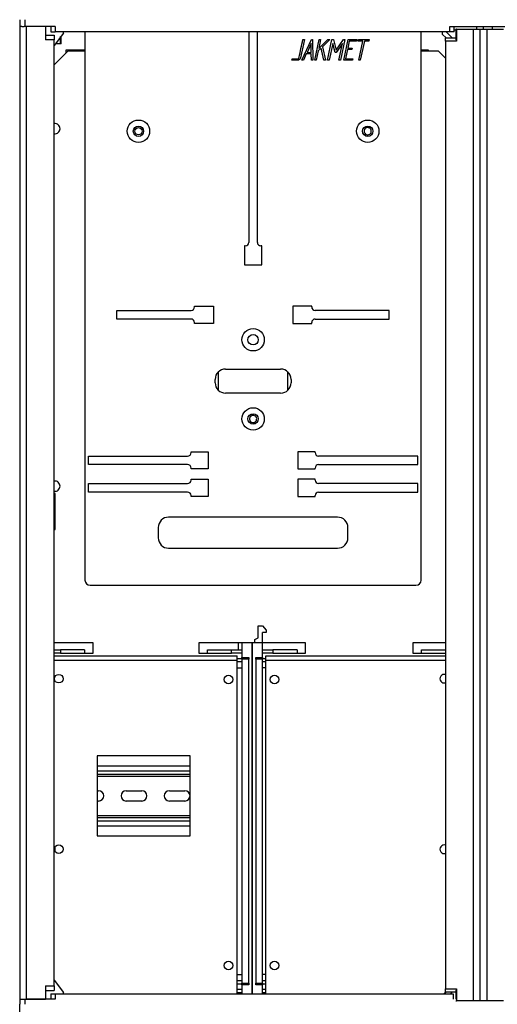
# Model space of a CAD drawing. Units: millimetres. Extents: x 0 to 7325, y 0 to 5111.
# Drawn here: x 2526 to 2803, y 3324 to 3895 of the extents above; entities that cross this region are included whole.
import ezdxf

# ---------------------------------------------------------------- set-up
doc = ezdxf.new("R2010")
doc.units = ezdxf.units.MM
doc.header["$LTSCALE"] = 25
for name, color, linetype in [('BOK_600X250', 7, 'Continuous'), ('BOK_KANAŁU_150X1', 7, 'Continuous'), ('BOK_KANAŁU_206X1', 7, 'Continuous'), ('DASZEK_SKOŚNY_80', 7, 'Continuous'), ('Default', 7, 'Continuous'), ('PLECY_260X600', 7, 'Continuous'), ('PPC371V10', 7, 'Continuous'), ('PPC373V7', 7, 'Continuous'), ('PPC374V7', 7, 'Continuous'), ('PRZEGRODA_PIONOW', 7, 'Continuous'), ('TABLICA_LICZNIKO', 7, 'Continuous'), ('TH_100', 7, 'Continuous'), ('ŁĄCZNIK_TERMO_80', 7, 'Continuous')]:
    doc.layers.add(name, color=color, linetype=linetype)

# ---------------------------------------------------------------- blocks, each defined once
blk = doc.blocks.new('SE4')
at = {"layer": 'BOK_600X250', "color": 7, "linetype": 'Continuous', "lineweight": 25}
for p, q in [((2526.3, 3891.31), (2526.3, 3326.81)), ((2527.51, 3891.31), (2526.3, 3891.31)), ((2530.3, 3891.31), (2528.87, 3891.31)), ((2541.3, 3891.31), (2530.3, 3891.31)), ((2530.3, 3326.81), (2530.3, 3891.31)), ((2541.3, 3891.31), (2541.3, 3883.56)), ((2541.3, 3886.31), (2546.3, 3886.31)), ((2551.8, 3887.44), (2546.3, 3880.39)), ((2546.3, 3886.31), (2546.3, 3883.56)), ((2551.8, 3887.44), (2551.8, 3888.31)), ((2546.3, 3883.56), (2541.3, 3883.56)), ((2546.3, 3851.56), (2546.3, 3883.56)), ((2546.35, 3854.06), (2546.3, 3854.06)), ((2546.35, 3849.06), (2546.35, 3854.06)), ((2546.3, 3722.56), (2546.3, 3851.56)), ((2546.3, 3849.06), (2546.35, 3849.06)), ((2546.35, 3725.06), (2546.3, 3725.06)), ((2546.3, 3609.56), (2546.3, 3722.56)), ((2546.35, 3720.06), (2546.35, 3725.06)), ((2546.3, 3720.06), (2546.35, 3720.06)), ((2546.8, 3620.31), (2546.3, 3620.31)), ((2546.8, 3619.31), (2546.8, 3620.31)), ((2546.8, 3600.31), (2546.8, 3619.31)), ((2546.35, 3612.06), (2546.3, 3612.06)), ((2546.35, 3607.06), (2546.35, 3612.06)), ((2546.3, 3496.56), (2546.3, 3609.56)), ((2546.3, 3607.06), (2546.35, 3607.06)), ((2546.3, 3599.31), (2546.8, 3599.31)), ((2546.8, 3599.31), (2546.8, 3600.31)), ((2546.35, 3499.06), (2546.3, 3499.06)), ((2546.35, 3494.06), (2546.35, 3499.06)), ((2546.3, 3366.56), (2546.3, 3496.56)), ((2546.3, 3494.06), (2546.35, 3494.06)), ((2546.35, 3369.06), (2546.3, 3369.06)), ((2546.3, 3334.52), (2546.3, 3366.56)), ((2546.35, 3364.06), (2546.35, 3369.06)), ((2546.3, 3364.06), (2546.35, 3364.06)), ((2546.3, 3337.73), (2551.8, 3330.69)), ((2541.3, 3334.52), (2541.3, 3326.81)), ((2541.3, 3334.52), (2546.3, 3334.52)), ((2546.3, 3334.52), (2546.3, 3331.81)), ((2529.13, 3326.81), (2530.3, 3326.81)), ((2530.3, 3326.81), (2541.3, 3326.81)), ((2541.3, 3331.81), (2546.3, 3331.81)), ((2551.8, 3329.81), (2551.8, 3330.69))]:
    blk.add_line(p, q, dxfattribs=at)
for centre, major_axis, start_param, end_param in [((2606.8, 3617.81), (75, 0), -3.785094, -3.773899), ((2606.8, 3601.81), (-75, 0), 0.632306, 0.643501)]:
    blk.add_ellipse(centre, major_axis=major_axis, ratio=0.033333, start_param=start_param, end_param=end_param, dxfattribs=at)
at = {"layer": 'BOK_KANAŁU_150X1', "color": 7, "linetype": 'Continuous', "lineweight": 25}
for p, q in [((2568.93, 3533.56), (2546.3, 3533.56)), ((2568.93, 3527.56), (2568.93, 3533.56)), ((2773.3, 3533.56), (2754.43, 3533.56)), ((2754.43, 3533.56), (2754.43, 3527.56)), ((2546.3, 3529.56), (2549.93, 3529.56)), ((2549.93, 3527.56), (2546.3, 3527.56)), ((2549.93, 3529.56), (2549.93, 3527.56)), ((2563.93, 3529.56), (2549.93, 3529.56)), ((2549.93, 3527.56), (2563.93, 3527.56)), ((2563.93, 3529.56), (2563.93, 3527.56)), ((2563.93, 3527.56), (2568.93, 3527.56)), ((2754.43, 3527.56), (2759.43, 3527.56)), ((2759.43, 3529.56), (2773.3, 3529.56)), ((2759.43, 3527.56), (2759.43, 3529.56)), ((2759.43, 3527.56), (2773.3, 3527.56))]:
    blk.add_line(p, q, dxfattribs=at)
at = {"layer": 'BOK_KANAŁU_206X1', "color": 7, "linetype": 'Continuous', "lineweight": 25}
for p, q in [((2664.68, 3543.56), (2667.18, 3543.56)), ((2664.68, 3536.56), (2664.68, 3543.56)), ((2667.18, 3543.56), (2669.18, 3541.06)), ((2667.18, 3533.56), (2667.18, 3539.56)), ((2669.18, 3539.56), (2667.18, 3539.56)), ((2669.18, 3541.06), (2669.18, 3539.56)), ((2568.93, 3533.56), (2546.3, 3533.56)), ((2568.93, 3527.56), (2568.93, 3533.56)), ((2653.18, 3533.56), (2630.18, 3533.56)), ((2630.18, 3533.56), (2630.18, 3527.56)), ((2653.18, 3529.56), (2653.18, 3533.56)), ((2655.18, 3533.56), (2653.18, 3533.56)), ((2655.18, 3533.56), (2655.18, 3525.06)), ((2661.18, 3533.56), (2655.18, 3533.56)), ((2661.18, 3533.56), (2661.18, 3329.81)), ((2667.18, 3533.56), (2661.18, 3533.56)), ((2661.18, 3329.81), (2661.18, 3533.56)), ((2662.68, 3535.56), (2664.68, 3536.56)), ((2662.68, 3533.56), (2662.68, 3535.56)), ((2667.18, 3525.06), (2667.18, 3533.56)), ((2692.18, 3533.56), (2667.18, 3533.56)), ((2692.18, 3527.56), (2692.18, 3533.56)), ((2773.3, 3533.56), (2754.43, 3533.56)), ((2754.43, 3533.56), (2754.43, 3527.56)), ((2546.3, 3529.56), (2549.93, 3529.56)), ((2549.93, 3527.56), (2546.3, 3527.56)), ((2549.93, 3529.56), (2549.93, 3527.56)), ((2563.93, 3529.56), (2549.93, 3529.56)), ((2549.93, 3527.56), (2563.93, 3527.56)), ((2563.93, 3529.56), (2563.93, 3527.56)), ((2563.93, 3527.56), (2568.93, 3527.56)), ((2630.18, 3527.56), (2635.18, 3527.56)), ((2635.18, 3529.56), (2649.18, 3529.56)), ((2635.18, 3527.56), (2635.18, 3529.56)), ((2635.18, 3527.56), (2649.18, 3527.56)), ((2649.18, 3527.56), (2649.18, 3529.56)), ((2649.18, 3529.56), (2655.18, 3529.56)), ((2655.18, 3527.56), (2649.18, 3527.56)), ((2667.18, 3529.56), (2673.18, 3529.56)), ((2673.18, 3527.56), (2667.18, 3527.56)), ((2673.18, 3529.56), (2673.18, 3527.56)), ((2687.18, 3529.56), (2673.18, 3529.56)), ((2673.18, 3527.56), (2687.18, 3527.56)), ((2687.18, 3529.56), (2687.18, 3527.56)), ((2687.18, 3527.56), (2692.18, 3527.56)), ((2754.43, 3527.56), (2759.43, 3527.56)), ((2759.43, 3529.56), (2773.3, 3529.56)), ((2759.43, 3527.56), (2759.43, 3529.56)), ((2759.43, 3527.56), (2773.3, 3527.56)), ((2652.43, 3524.56), (2655.18, 3524.56)), ((2655.18, 3522.56), (2652.43, 3522.56)), ((2655.18, 3524.06), (2655.18, 3525.06)), ((2655.18, 3525.06), (2659.18, 3525.06)), ((2655.18, 3524.06), (2655.18, 3336.06)), ((2659.18, 3524.06), (2655.18, 3524.06)), ((2659.18, 3525.06), (2659.18, 3524.06)), ((2659.18, 3336.06), (2659.18, 3524.06)), ((2663.18, 3524.06), (2663.18, 3525.06)), ((2663.18, 3525.06), (2667.18, 3525.06)), ((2663.18, 3524.06), (2663.18, 3336.06)), ((2667.18, 3524.06), (2663.18, 3524.06)), ((2667.18, 3525.06), (2667.18, 3524.06)), ((2667.18, 3524.56), (2669.05, 3524.56)), ((2667.18, 3336.06), (2667.18, 3524.06)), ((2669.05, 3522.56), (2667.18, 3522.56)), ((2652.43, 3519.06), (2655.18, 3519.06)), ((2669.05, 3519.06), (2667.18, 3519.06)), ((2546.93, 3412.31), (2546.93, 3415.31)), ((2652.43, 3341.06), (2655.18, 3341.06)), ((2652.43, 3337.56), (2655.18, 3337.56)), ((2669.05, 3341.06), (2667.18, 3341.06)), ((2667.18, 3337.56), (2669.05, 3337.56)), ((2655.18, 3335.56), (2652.43, 3335.56)), ((2652.43, 3332.56), (2655.18, 3332.56)), ((2655.18, 3336.06), (2659.18, 3336.06)), ((2655.18, 3335.06), (2655.18, 3336.06)), ((2655.18, 3335.06), (2655.18, 3329.81)), ((2659.18, 3335.06), (2655.18, 3335.06)), ((2659.18, 3336.06), (2659.18, 3335.06)), ((2663.18, 3336.06), (2667.18, 3336.06)), ((2663.18, 3335.06), (2663.18, 3336.06)), ((2667.18, 3335.06), (2663.18, 3335.06)), ((2667.18, 3336.06), (2667.18, 3335.06)), ((2669.05, 3335.56), (2667.18, 3335.56)), ((2667.18, 3329.81), (2667.18, 3335.06)), ((2667.18, 3332.56), (2669.05, 3332.56)), ((2655.18, 3330.56), (2652.43, 3330.56)), ((2669.05, 3330.56), (2667.18, 3330.56))]:
    blk.add_line(p, q, dxfattribs=at)
at = {"layer": 'DASZEK_SKOŚNY_80', "color": 7, "linetype": 'Continuous', "lineweight": 25}
for p, q in [((2526.3, 3895.31), (2526.3, 3891.31)), ((2529.3, 3895.31), (2529.3, 3891.31)), ((2527.51, 3891.31), (2528.87, 3891.31)), ((2546.8, 3891.31), (2530.3, 3891.31)), ((2544.3, 3891.31), (2544.3, 3888.31)), ((2544.3, 3888.31), (2546.8, 3888.31)), ((2546.8, 3891.31), (2546.8, 3888.31)), ((2775.8, 3888.31), (2546.8, 3888.31)), ((2775.8, 3891.31), (2811.3, 3891.31)), ((2775.8, 3888.31), (2775.8, 3891.31)), ((2778.3, 3888.31), (2775.8, 3888.31)), ((2778.3, 3888.31), (2778.3, 3891.31)), ((2550.3, 3881.31), (2547.02, 3881.31)), ((2550.3, 3881.31), (2550.3, 3885.51))]:
    blk.add_line(p, q, dxfattribs=at)
at = {"layer": 'DASZEK_SKOŚNY_80', "color": 7, "linetype": 'Continuous', "lineweight": 9}
blk.add_line((2549.69, 3881.31), (2549.69, 3885.51), dxfattribs=at)
at = {"layer": 'PLECY_260X600', "color": 7, "linetype": 'Continuous', "lineweight": 25}
for p, q in [((2800.3, 3891.31), (2800.3, 3889.81)), ((2553.3, 3876.19), (2553.3, 3877.81)), ((2553.3, 3877.81), (2564.18, 3877.81)), ((2759.18, 3877.81), (2763.3, 3877.81)), ((2763.3, 3877.81), (2763.3, 3877.06))]:
    blk.add_line(p, q, dxfattribs=at)
at = {"layer": 'PPC371V10', "color": 7, "linetype": 'Continuous', "lineweight": 25}
for p, q in [((2554.18, 3877.06), (2546.3, 3869.19)), ((2564.18, 3877.06), (2554.18, 3877.06)), ((2769.18, 3877.06), (2759.18, 3877.06)), ((2773.3, 3872.94), (2769.18, 3877.06)), ((2641.68, 3680.09), (2641.68, 3691.03)), ((2681.68, 3691.03), (2681.68, 3680.09))]:
    blk.add_line(p, q, dxfattribs=at)
blk.add_circle((2595.18, 3830.56), 2.1, dxfattribs=at)
for centre, radius, start, end in [((2546.68, 3832.06), 3, 0, 97.1808), ((2546.68, 3832.06), 3, 262.8192, 0), ((2728.18, 3830.56), 2.1, 34.9887, 214.9954), ((2728.18, 3830.56), 2.1, 214.9887, 34.9954), ((2661.68, 3663.56), 2.1, 34.9887, 214.9954), ((2661.68, 3663.56), 2.1, 214.9887, 34.9954), ((2546.68, 3624.56), 3, 0, 97.1808), ((2546.68, 3624.56), 3, 262.8192, 0)]:
    blk.add_arc(centre, radius, start, end, dxfattribs=at)
at = {"layer": 'PPC373V7', "color": 7, "linetype": 'Continuous', "lineweight": 25}
for p, q in [((2546.3, 3526.06), (2652.43, 3526.06)), ((2546.3, 3523.56), (2652.43, 3523.56)), ((2652.43, 3523.56), (2652.43, 3526.06)), ((2652.43, 3329.81), (2652.43, 3523.56)), ((2571.18, 3468.06), (2571.18, 3421.56)), ((2625.18, 3468.06), (2571.18, 3468.06)), ((2625.18, 3421.56), (2625.18, 3468.06)), ((2571.18, 3421.56), (2625.18, 3421.56))]:
    blk.add_line(p, q, dxfattribs=at)
for centre in [(2548.93, 3512.81), (2647.43, 3512.31), (2548.93, 3413.81), (2647.43, 3346.31)]:
    blk.add_circle(centre, 2.5, dxfattribs=at)
at = {"layer": 'PPC374V7', "color": 7, "linetype": 'Continuous', "lineweight": 25}
for p, q in [((2669.05, 3523.56), (2669.05, 3526.06)), ((2669.05, 3526.06), (2773.3, 3526.06)), ((2669.05, 3329.81), (2669.05, 3523.56)), ((2669.05, 3523.56), (2773.3, 3523.56))]:
    blk.add_line(p, q, dxfattribs=at)
for centre in [(2674.05, 3512.31), (2674.05, 3346.31)]:
    blk.add_circle(centre, 2.5, dxfattribs=at)
for centre in [(2772.55, 3512.81), (2772.55, 3413.81)]:
    blk.add_arc(centre, 2.5, 72.5424, 287.4576, dxfattribs=at)
at = {"layer": 'PRZEGRODA_PIONOW', "color": 7, "linetype": 'Continuous', "lineweight": 25}
for p, q in [((2771.55, 3886.81), (2771.55, 3888.31)), ((2771.55, 3886.81), (2773.61, 3884.81)), ((2773.6, 3888.31), (2777.19, 3884.81)), ((2779.3, 3889.31), (2778.3, 3889.31)), ((2779.61, 3889.81), (2779.3, 3889.81)), ((2779.3, 3889.81), (2779.3, 3884.81)), ((2779.61, 3889.81), (2789.3, 3889.81)), ((2779.61, 3889.81), (2779.61, 3882.81)), ((2789.3, 3889.81), (2789.3, 3325.81)), ((2789.3, 3889.81), (2793.3, 3889.81)), ((2791.55, 3889.81), (2791.55, 3891.31)), ((2793.3, 3889.81), (2793.3, 3325.81)), ((2793.3, 3889.81), (2797.3, 3889.81)), ((2795.05, 3891.31), (2795.05, 3889.81)), ((2797.3, 3889.81), (2797.3, 3325.81)), ((2797.3, 3889.81), (2807, 3889.81)), ((2773.3, 3882.81), (2773.3, 3884.81)), ((2773.3, 3884.81), (2779.5, 3884.81)), ((2773.3, 3882.81), (2773.3, 3332.81)), ((2779.61, 3882.81), (2773.3, 3882.81)), ((2773.3, 3332.81), (2779.61, 3332.81)), ((2773.3, 3330.81), (2773.3, 3332.81)), ((2779.61, 3332.81), (2779.61, 3325.81)), ((2773.61, 3330.81), (2772.58, 3329.81)), ((2779.5, 3330.81), (2773.3, 3330.81)), ((2777.19, 3330.81), (2776.16, 3329.81)), ((2779.3, 3330.81), (2779.3, 3326.81)), ((2779.3, 3325.81), (2779.61, 3325.81)), ((2789.3, 3325.81), (2779.61, 3325.81)), ((2793.3, 3325.81), (2789.3, 3325.81)), ((2797.3, 3325.81), (2793.3, 3325.81)), ((2807, 3325.81), (2797.3, 3325.81))]:
    blk.add_line(p, q, dxfattribs=at)
for centre, start_param, end_param in [((2779.5, 3882.81), 4.712389, 6.283185), ((2779.5, 3332.81), 3.141593, 4.712389)]:
    blk.add_ellipse(centre, major_axis=(0, 2), ratio=0.05509, start_param=start_param, end_param=end_param, dxfattribs=at)
at = {"layer": 'TABLICA_LICZNIKO', "color": 7, "linetype": 'Continuous', "lineweight": 25}
for p, q in [((2564.18, 3888.06), (2564.18, 3570.06)), ((2659.18, 3888.31), (2659.18, 3766.06)), ((2664.18, 3766.06), (2664.18, 3888.31)), ((2759.18, 3570.06), (2759.18, 3888.06)), ((2691.42, 3883.75), (2689.18, 3873.21)), ((2690.03, 3871.79), (2695.48, 3883.77)), ((2690.56, 3883.77), (2691.42, 3883.75)), ((2695.34, 3881.56), (2693.01, 3876.27)), ((2695.44, 3876.27), (2695.34, 3881.56)), ((2695.48, 3883.77), (2696.14, 3883.77)), ((2696.14, 3883.77), (2696.36, 3871.79)), ((2697.43, 3871.79), (2699.98, 3883.77)), ((2699.74, 3878.57), (2705.03, 3883.77)), ((2700.86, 3883.76), (2699.74, 3878.57)), ((2699.98, 3883.77), (2700.86, 3883.76)), ((2706.18, 3883.77), (2701.94, 3879.59)), ((2704.9, 3871.77), (2707.45, 3883.77)), ((2705.03, 3883.77), (2706.18, 3883.77)), ((2707.85, 3881.46), (2705.79, 3871.77)), ((2707.45, 3883.77), (2708.27, 3883.76)), ((2709.3, 3876.28), (2707.85, 3881.46)), ((2708.27, 3883.76), (2709.92, 3877.69)), ((2713.54, 3881.46), (2709.87, 3876.28)), ((2709.92, 3877.69), (2714.07, 3883.76)), ((2711.49, 3871.77), (2713.54, 3881.46)), ((2714.92, 3883.77), (2712.37, 3871.77)), ((2714.07, 3883.76), (2714.92, 3883.77)), ((2714.25, 3871.79), (2716.8, 3883.75)), ((2717.46, 3882.9), (2716.59, 3878.81)), ((2716.8, 3883.75), (2721.86, 3883.75)), ((2721.68, 3882.9), (2717.46, 3882.9)), ((2721.86, 3883.75), (2721.68, 3882.9)), ((2722.69, 3882.9), (2722.88, 3883.77)), ((2725.37, 3882.9), (2722.69, 3882.9)), ((2722.88, 3883.77), (2729.02, 3883.77)), ((2723.01, 3871.77), (2725.37, 3882.9)), ((2726.22, 3882.9), (2723.83, 3871.78)), ((2728.84, 3882.9), (2726.22, 3882.9)), ((2729.02, 3883.77), (2728.84, 3882.9)), ((2692.51, 3875.4), (2690.87, 3871.79)), ((2695.44, 3875.4), (2692.51, 3875.4)), ((2693.01, 3876.27), (2695.44, 3876.27)), ((2695.52, 3871.79), (2695.44, 3875.4)), ((2699.46, 3877.15), (2698.32, 3871.79)), ((2701.09, 3878.74), (2699.46, 3877.15)), ((2702.63, 3871.79), (2701.09, 3878.74)), ((2701.94, 3879.59), (2703.61, 3871.79)), ((2709.87, 3876.28), (2709.3, 3876.28)), ((2716.41, 3877.96), (2715.27, 3872.59)), ((2719.04, 3877.96), (2716.41, 3877.96)), ((2716.59, 3878.81), (2719.21, 3878.81)), ((2719.21, 3878.81), (2719.04, 3877.96)), ((2684.13, 3871.79), (2684.31, 3872.64)), ((2690.87, 3871.79), (2690.03, 3871.79)), ((2696.36, 3871.79), (2695.52, 3871.79)), ((2698.32, 3871.79), (2697.43, 3871.79)), ((2703.61, 3871.79), (2702.63, 3871.79)), ((2705.79, 3871.77), (2704.9, 3871.77)), ((2712.37, 3871.77), (2711.49, 3871.77)), ((2719.31, 3871.79), (2714.25, 3871.79)), ((2715.27, 3872.59), (2719.49, 3872.59)), ((2719.49, 3872.59), (2719.31, 3871.79)), ((2723.83, 3871.78), (2723.01, 3871.77)), ((2656.68, 3764.06), (2656.68, 3753.06)), ((2657.18, 3764.06), (2656.68, 3764.06)), ((2666.68, 3764.06), (2666.18, 3764.06)), ((2666.68, 3753.06), (2666.68, 3764.06)), ((2656.68, 3753.06), (2666.68, 3753.06)), ((2582.68, 3726.56), (2625.68, 3726.56)), ((2582.68, 3721.56), (2582.68, 3726.56)), ((2627.68, 3729.06), (2638.68, 3729.06)), ((2627.68, 3728.56), (2627.68, 3729.06)), ((2638.68, 3729.06), (2638.68, 3719.06)), ((2695.68, 3729.06), (2684.68, 3729.06)), ((2684.68, 3729.06), (2684.68, 3719.06)), ((2695.68, 3728.56), (2695.68, 3729.06)), ((2740.68, 3726.56), (2697.68, 3726.56)), ((2740.68, 3721.56), (2740.68, 3726.56)), ((2625.68, 3721.56), (2582.68, 3721.56)), ((2697.68, 3721.56), (2740.68, 3721.56)), ((2627.68, 3719.06), (2627.68, 3719.56)), ((2638.68, 3719.06), (2627.68, 3719.06)), ((2684.68, 3719.06), (2695.68, 3719.06)), ((2695.68, 3719.06), (2695.68, 3719.56)), ((2645.68, 3692.56), (2677.68, 3692.56)), ((2639.68, 3684.56), (2639.68, 3686.56)), ((2683.68, 3686.56), (2683.68, 3684.56)), ((2677.68, 3678.56), (2645.68, 3678.56)), ((2566.18, 3642.06), (2623.68, 3642.06)), ((2566.18, 3637.06), (2566.18, 3642.06)), ((2625.68, 3644.56), (2635.68, 3644.56)), ((2625.68, 3644.06), (2625.68, 3644.56)), ((2635.68, 3644.56), (2635.68, 3634.56)), ((2697.68, 3644.56), (2687.68, 3644.56)), ((2687.68, 3644.56), (2687.68, 3634.56)), ((2697.68, 3644.06), (2697.68, 3644.56)), ((2757.18, 3642.06), (2699.68, 3642.06)), ((2757.18, 3637.06), (2757.18, 3642.06)), ((2623.68, 3637.06), (2566.18, 3637.06)), ((2625.68, 3634.56), (2625.68, 3635.06)), ((2697.68, 3634.56), (2697.68, 3635.06)), ((2699.68, 3637.06), (2757.18, 3637.06)), ((2635.68, 3634.56), (2625.68, 3634.56)), ((2687.68, 3634.56), (2697.68, 3634.56)), ((2566.18, 3626.06), (2623.68, 3626.06)), ((2566.18, 3621.06), (2566.18, 3626.06)), ((2625.68, 3628.56), (2635.68, 3628.56)), ((2625.68, 3628.06), (2625.68, 3628.56)), ((2635.68, 3628.56), (2635.68, 3618.56)), ((2697.68, 3628.56), (2687.68, 3628.56)), ((2687.68, 3628.56), (2687.68, 3618.56)), ((2697.68, 3628.06), (2697.68, 3628.56)), ((2757.18, 3626.06), (2699.68, 3626.06)), ((2757.18, 3621.06), (2757.18, 3626.06)), ((2623.68, 3621.06), (2566.18, 3621.06)), ((2625.68, 3618.56), (2625.68, 3619.06)), ((2635.68, 3618.56), (2625.68, 3618.56)), ((2687.68, 3618.56), (2697.68, 3618.56)), ((2697.68, 3618.56), (2697.68, 3619.06)), ((2699.68, 3621.06), (2757.18, 3621.06)), ((2710.68, 3606.56), (2612.68, 3606.56)), ((2606.68, 3600.56), (2606.68, 3594.56)), ((2716.68, 3594.56), (2716.68, 3600.56)), ((2612.68, 3588.56), (2710.68, 3588.56)), ((2567.18, 3567.06), (2756.18, 3567.06))]:
    blk.add_line(p, q, dxfattribs=at)
for centre, radius in [((2595.18, 3830.56), 6.5), ((2728.18, 3830.56), 6.5), ((2595.18, 3830.56), 3), ((2728.18, 3830.56), 3), ((2661.68, 3709.56), 6.5), ((2661.68, 3709.56), 3), ((2661.68, 3663.56), 6.5), ((2661.68, 3663.56), 3)]:
    blk.add_circle(centre, radius, dxfattribs=at)
for centre, radius, start, end in [((2567.18, 3888.06), 3, 175.2198, 180), ((2756.18, 3888.06), 3, 0, 4.7802), ((2657.18, 3766.06), 2, 270, 0), ((2666.18, 3766.06), 2, 180, 270), ((2625.68, 3728.56), 2, 270, 0), ((2697.68, 3728.56), 2, 180, 270), ((2625.68, 3719.56), 2, 0, 90), ((2697.68, 3719.56), 2, 90, 180), ((2645.68, 3686.56), 6, 90, 180), ((2677.68, 3686.56), 6, 0, 90), ((2645.68, 3684.56), 6, 180, 270), ((2677.68, 3684.56), 6, 270, 0), ((2623.68, 3644.06), 2, 270, 0), ((2699.68, 3644.06), 2, 180, 270), ((2623.68, 3635.06), 2, 0, 90), ((2699.68, 3635.06), 2, 90, 180), ((2623.68, 3628.06), 2, 270, 0), ((2699.68, 3628.06), 2, 180, 270), ((2623.68, 3619.06), 2, 0, 90), ((2699.68, 3619.06), 2, 90, 180), ((2612.68, 3600.56), 6, 90, 180), ((2710.68, 3600.56), 6, 0, 90), ((2612.68, 3594.56), 6, 180, 270), ((2710.68, 3594.56), 6, 270, 0), ((2567.18, 3570.06), 3, 180, 270), ((2756.18, 3570.06), 3, 270, 0)]:
    blk.add_arc(centre, radius, start, end, dxfattribs=at)
for points, knots in [([(2684.31, 3872.64), (2685.26, 3872.64), (2686.2, 3872.64), (2687.15, 3872.64), (2687.86, 3872.64), (2688.27, 3872.92), (2688.39, 3873.48), (2689.12, 3876.91), (2689.83, 3880.34), (2690.56, 3883.77)], [0, 0, 0, 0, 0.189795, 0.189795, 0.189795, 0.299291, 0.299291, 0.299291, 1, 1, 1, 1]), ([(2689.18, 3873.21), (2689.08, 3872.78), (2688.88, 3872.45), (2688.55, 3872.18), (2688.23, 3871.91), (2687.85, 3871.79), (2687.41, 3871.79), (2686.32, 3871.79), (2685.22, 3871.79), (2684.13, 3871.79)], [0, 0, 0, 0, 0.213668, 0.213668, 0.213668, 0.427856, 0.427856, 0.427856, 1, 1, 1, 1])]:
    blk.add_open_spline(points, degree=3, knots=knots, dxfattribs=at)
at = {"layer": 'TH_100', "color": 7, "linetype": 'Continuous', "lineweight": 25}
for p, q in [((2571.18, 3462.31), (2625.18, 3462.31)), ((2571.18, 3459.31), (2625.18, 3459.31)), ((2571.18, 3457.31), (2625.18, 3457.31)), ((2571.18, 3456.31), (2625.18, 3456.31)), ((2571.18, 3447.81), (2572.1, 3447.81)), ((2588.1, 3447.81), (2597.1, 3447.81)), ((2613.1, 3447.81), (2622.1, 3447.81)), ((2572.1, 3441.81), (2571.18, 3441.81)), ((2597.1, 3441.81), (2588.1, 3441.81)), ((2622.1, 3441.81), (2613.1, 3441.81)), ((2571.18, 3433.31), (2625.18, 3433.31)), ((2571.18, 3432.31), (2625.18, 3432.31)), ((2571.18, 3430.31), (2625.18, 3430.31)), ((2571.18, 3427.31), (2625.18, 3427.31))]:
    blk.add_line(p, q, dxfattribs=at)
for centre, start, end in [((2572.1, 3444.81), 270, 90), ((2588.1, 3444.81), 90, 270), ((2597.1, 3444.81), 270, 90), ((2613.1, 3444.81), 90, 270), ((2622.1, 3444.81), 270, 90)]:
    blk.add_arc(centre, 3, start, end, dxfattribs=at)
at = {"layer": 'ŁĄCZNIK_TERMO_80', "color": 7, "linetype": 'Continuous', "lineweight": 25}
for p, q in [((2526.3, 3326.81), (2526.3, 3323.81)), ((2526.3, 3326.81), (2529.13, 3326.81)), ((2529.3, 3326.81), (2529.3, 3323.81)), ((2546.8, 3326.81), (2530.3, 3326.81)), ((2544.3, 3329.81), (2544.3, 3326.81)), ((2544.3, 3329.81), (2546.8, 3329.81)), ((2546.8, 3329.81), (2546.8, 3326.81)), ((2546.8, 3329.81), (2777.8, 3329.81)), ((2777.8, 3329.81), (2777.8, 3326.81)), ((2526.3, 3306.81), (2526.3, 3323.81))]:
    blk.add_line(p, q, dxfattribs=at)

msp = doc.modelspace()

# ---------------------------------------------------------------- block references
at = {"layer": 'Default'}
msp.add_blockref('SE4', (0, 0), dxfattribs=at)

doc.saveas('drawing.dxf')
